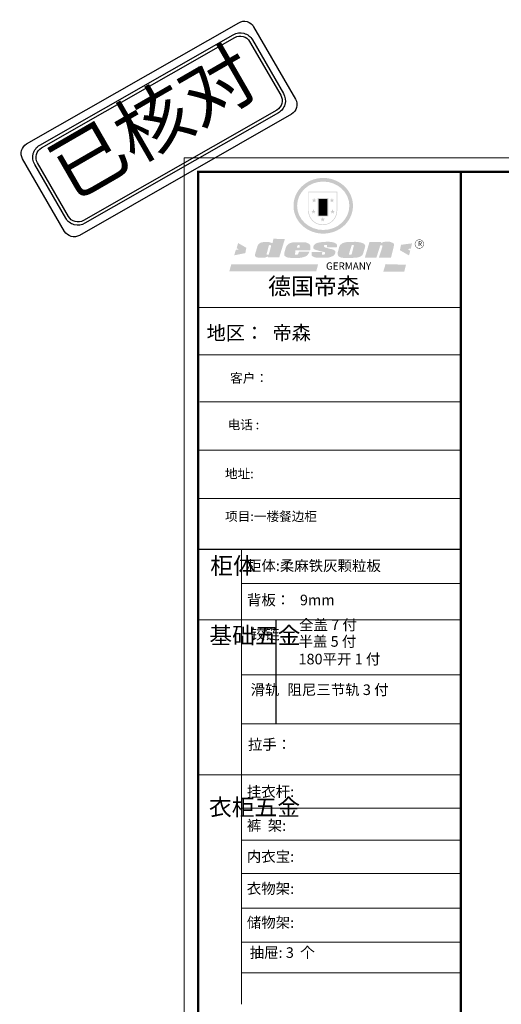
# Model space of a CAD drawing. Units: millimetres. Extents: x 19935 to 46172, y -23459 to -12765.
# Drawn here: x 19935 to 23263, y -19564 to -12765 of the extents above; entities that cross this region are included whole.
import ezdxf

# ---------------------------------------------------------------- set-up
doc = ezdxf.new("R2010")
doc.units = ezdxf.units.MM
doc.layers.add('01', color=7, linetype='Continuous')
doc.layers.add('门板', color=30, linetype='Continuous', lineweight=25)
doc.styles.get("Standard").update_dxf_attribs({"font": 'arial.ttf'})

# ---------------------------------------------------------------- blocks, each defined once
blk = doc.blocks.new('SAF')
h = blk.add_hatch(color=250)
h.dxf.hatch_style = 1
h.paths.add_polyline_path([(129249, 28065.7), (129000.5, 28065.7), (129000.5, 27902.8, 1), (129249, 27902.8)])
h.paths.add_polyline_path([(129243.8, 28060.6), (129243.8, 27902.8, -1), (129005.7, 27902.8), (129005.7, 28060.6)], flags=16)
h = blk.add_hatch(color=256)
h.paths.add_polyline_path([(129224.5, 27997), (129208.9, 27997), (129204.1, 28011.7), (129199.3, 27997), (129183.8, 27997), (129196.4, 27987.9), (129191.6, 27973.1), (129204.1, 27982.2), (129216.7, 27973.1), (129211.9, 27987.9)])
h.paths.add_polyline_path([(129229.6, 27900.8), (129214.1, 27900.8), (129209.3, 27915.5), (129204.5, 27900.8), (129189, 27900.8), (129201.5, 27891.7), (129196.7, 27876.9), (129209.3, 27886), (129221.8, 27876.9), (129217, 27891.7)])
h.paths.add_polyline_path([(129145.3, 27833.8), (129129.8, 27833.8), (129125, 27848.5), (129120.2, 27833.8), (129104.7, 27833.8), (129117.3, 27824.7), (129112.5, 27809.9), (129125, 27819), (129137.6, 27809.9), (129132.8, 27824.7)])
h.paths.add_polyline_path([(129066.4, 27900.8), (129050.9, 27900.8), (129046.1, 27915.5), (129041.3, 27900.8), (129025.8, 27900.8), (129038.3, 27891.7), (129033.6, 27876.9), (129046.1, 27886), (129058.7, 27876.9), (129053.9, 27891.7)])
h.paths.add_polyline_path([(129071.6, 27997), (129056.1, 27997), (129051.3, 28011.7), (129046.5, 27997), (129030.9, 27997), (129043.5, 27987.9), (129038.7, 27973.1), (129051.3, 27982.2), (129063.8, 27973.1), (129059, 27987.9)])
h = blk.add_hatch(color=250)
h.dxf.hatch_style = 1
h.paths.add_polyline_path([(129172.7, 28009.8), (129082.7, 28009.8), (129082.7, 27853.2), (129172.7, 27853.2)])
h.paths.add_polyline_path([(129165, 27861), (129090.4, 27861), (129090.4, 28002.1), (129165, 28002.1)], flags=16)
blk.add_hatch(color=256).paths.add_polyline_path([(129165, 28002.1), (129090.4, 28002.1), (129090.4, 27955.1), (129165, 27955.1)])
h = blk.add_hatch(color=1)
h.dxf.hatch_style = 1
h.paths.add_polyline_path([(129165, 27955.1), (129090.4, 27955.1), (129090.4, 27908), (129165, 27908)])
h = blk.add_hatch(color=2)
h.dxf.hatch_style = 1
h.paths.add_polyline_path([(129165, 27908), (129090.4, 27908), (129090.4, 27861), (129165, 27861)])
h = blk.add_hatch(color=157)
h.paths.add_polyline_path([(128800.7, 27659.2), (128703.6, 27662.3), (128695, 27626.4), (128688, 27626.3), (128686.9, 27626.3), (128685, 27626.7), (128683.6, 27627.2), (128682.2, 27627.7), (128679, 27629.3), (128676.7, 27630.5), (128673.2, 27631.6), (128668.7, 27632.8), (128664.9, 27633.6), (128657.5, 27634.3), (128653.3, 27634.7), (128651.3, 27634.9), (128648.4, 27634.9), (128645.8, 27634.8), (128642.4, 27634.9), (128634, 27634.8), (128630.9, 27634.8), (128628.7, 27634.8), (128627.4, 27634.8), (128625.1, 27634.7), (128623.1, 27634.6), (128621.5, 27634.5), (128620.7, 27634.5), (128619.6, 27634.2), (128617.7, 27633.9), (128615.9, 27633.6), (128611.6, 27632.7), (128606.4, 27631.6), (128603.3, 27630.8), (128602.3, 27630.6), (128601.4, 27630.4), (128600.7, 27630.2), (128599.7, 27630), (128598.8, 27629.7), (128597.9, 27629.5), (128597.8, 27629.5), (128597.4, 27629.4), (128597.3, 27629.4), (128597.1, 27629.3), (128596.7, 27629.2), (128596.3, 27629), (128595.8, 27628.8), (128595.2, 27628.6), (128594.9, 27628.5), (128594.5, 27628.4), (128593.9, 27628.1), (128592.9, 27627.7), (128591.9, 27627.4), (128591.4, 27627.2), (128591, 27627), (128590.5, 27626.8), (128590.1, 27626.6), (128589.6, 27626.3), (128589.3, 27626.1), (128589, 27625.9), (128588.6, 27625.7), (128588.2, 27625.4), (128587.8, 27625.1), (128587.4, 27624.8), (128586.9, 27624.5), (128586.7, 27624.4), (128586.5, 27624.3), (128586.3, 27624.1), (128586.1, 27624), (128585.8, 27623.8), (128585.3, 27623.5), (128584.8, 27623.1), (128584.1, 27622.6), (128583.3, 27622), (128582.6, 27621.5), (128582, 27621), (128581.5, 27620.7), (128581.1, 27620.4), (128580.6, 27620), (128580.3, 27619.8), (128580, 27619.5), (128579.5, 27619.2), (128579.1, 27618.9), (128578.6, 27618.6), (128578.1, 27618.2), (128577.6, 27617.8), (128577, 27617.3), (128576.2, 27616.6), (128575.7, 27616), (128575.3, 27615.5), (128575, 27615), (128574.4, 27614.3), (128573.9, 27613.7), (128573.3, 27612.9), (128572.7, 27612), (128571.9, 27610.9), (128571.2, 27609.7), (128570.6, 27608.8), (128569.8, 27607.6), (128568.9, 27606), (128568.1, 27604.4), (128567.5, 27602.6), (128546.9, 27533.4), (128545.6, 27527.5), (128545.6, 27524.2), (128545.2, 27519.3), (128545.6, 27514.9), (128548.2, 27511.8), (128552.9, 27506.6), (128557.3, 27504.3), (128565.9, 27501.9), (128574.2, 27500.6), (128586.2, 27500.6), (128596.1, 27500.6), (128631.3, 27501.3), (128642.8, 27506.2), (128649.7, 27507.8), (128656.9, 27509.4), (128656.2, 27501.8), (128752.5, 27501.8)])
h.paths.add_polyline_path([(128681.7, 27598.1), (128681.2, 27592), (128663.5, 27529.3), (128661.7, 27526.6), (128659.8, 27524.9), (128646.3, 27524.6), (128644.8, 27526.1), (128644.3, 27527.6), (128644.1, 27529.8), (128662.2, 27600.5), (128663.9, 27604), (128665.3, 27606.4), (128665.9, 27607), (128667, 27607.3), (128669.3, 27607.3), (128681.7, 27607.2), (128682, 27606.8), (128682, 27606.2)], flags=16)
h = blk.add_hatch(color=157)
h.paths.add_polyline_path([(129018.2, 27605.1), (129015.3, 27609.8), (129010.4, 27615.9), (129005.8, 27619.5), (129001.3, 27622.7), (128996.4, 27624.8), (128988.4, 27627.5), (128981.4, 27629.9), (128976.6, 27631.1), (128970.2, 27631.9), (128887.3, 27632.6), (128879.3, 27632.1), (128870.6, 27631.1), (128862.9, 27629.8), (128856.1, 27628.1), (128849.3, 27625.8), (128843.4, 27623.4), (128838.1, 27621), (128833.8, 27618.7), (128829.6, 27615.7), (128825.4, 27611.8), (128821.4, 27607.2), (128818.6, 27603.4), (128815.2, 27598.5), (128812.2, 27593.9), (128810.5, 27589.8), (128798.7, 27551.2), (128796.4, 27538.4), (128795.2, 27528.7), (128795.4, 27523.3), (128795.7, 27521.9), (128796.1, 27520.7), (128796.6, 27519.4), (128797.9, 27517.8), (128799.4, 27516), (128801.9, 27513.9), (128805.3, 27511.5), (128808.7, 27509), (128814.8, 27505.1), (128820.1, 27503.2), (128828.3, 27500.7), (128838.8, 27499.8), (128849.2, 27498.8), (128861.5, 27498.2), (128925, 27498.4), (128936.8, 27499.7), (128944.1, 27500.9), (128951.1, 27502.2), (128959.3, 27504.2), (128968.6, 27507.3), (128975.4, 27510.6), (128980.3, 27512.9), (128985.7, 27515.6), (128990.4, 27519), (128994.4, 27523), (128999, 27528.8), (129003, 27534.1), (129005.7, 27538.6), (129009.1, 27545.4), (129011.8, 27552.7), (128921.5, 27552.7), (128919.9, 27544.8), (128917.1, 27539.7), (128915, 27532.3), (128912.3, 27528), (128906.7, 27525.2), (128893.2, 27524.9), (128886.3, 27525.7), (128886.6, 27530.3), (128889.4, 27541.7), (128891.9, 27561.8), (129016.9, 27561.8), (129019.3, 27574.1), (129020.4, 27582), (129020.3, 27589), (129019.8, 27595.8)])
h.paths.add_polyline_path([(128905.6, 27594.1), (128906.5, 27597.6), (128907.7, 27600.8), (128909.3, 27603.2), (128910.7, 27605.1), (128911.6, 27605.7), (128913.4, 27607.1), (128915.8, 27607.7), (128917.6, 27607.7), (128920.8, 27607.7), (128922.6, 27607.4), (128924.9, 27607), (128926.5, 27605.1), (128927.8, 27603.6), (128928, 27601.7), (128928.2, 27600.2), (128928.2, 27596.2), (128927.6, 27592.1), (128927.2, 27589.7), (128926.6, 27586.4), (128904.6, 27586.2), (128905.2, 27591.1)], flags=16)
h.paths.add_polyline_path([(129167.3, 27581.7), (129163.2, 27583), (129158.9, 27583.9), (129154.5, 27585), (129149.3, 27586.6), (129145, 27588.2), (129141.7, 27589.6), (129139, 27591.6), (129136.6, 27595.3), (129136.2, 27597.6), (129136.1, 27599.1), (129136.1, 27601.1), (129136.3, 27602.9), (129136.8, 27605), (129137.2, 27605.7), (129137.7, 27606.4), (129138.3, 27607.6), (129139.6, 27607.6), (129162.1, 27608), (129161.9, 27592.4), (129158.1, 27592.4), (129157.6, 27587.6), (129244.5, 27588.3), (129246, 27592), (129246.7, 27595.1), (129247.2, 27598.8), (129247.2, 27603.9), (129246.5, 27610.3), (129242.7, 27616.5), (129238.3, 27620.4), (129233.6, 27623.5), (129227, 27626.8), (129220.2, 27629.7), (129212.6, 27631.7), (129197.6, 27634.6), (129185.1, 27635.8), (129168.6, 27635.9), (129154.8, 27635.9), (129142.6, 27635.6), (129128.9, 27634.5), (129117.8, 27633.4), (129105.9, 27631.7), (129093.8, 27629.7), (129089.5, 27628.8), (129083.5, 27627.6), (129074.1, 27625), (129069.8, 27623.2), (129064.5, 27620.1), (129060.5, 27617.3), (129057, 27614.1), (129054.6, 27611.7), (129053.7, 27610.6), (129052.9, 27609.6), (129051.4, 27607.7), (129050.1, 27606.1), (129049.1, 27604.8), (129048.3, 27603.7), (129047.6, 27602), (129047, 27600.5), (129046, 27597.8), (129045.5, 27596.1), (129044.9, 27594.1), (129044.6, 27591.9), (129044.3, 27588.6), (129044.3, 27587.1), (129044.3, 27584.3), (129044.3, 27582.3), (129044.7, 27580.2), (129045.7, 27578.8), (129048, 27576.7), (129050.8, 27574.7), (129056.5, 27570.5), (129060.5, 27568.7), (129063, 27567.7), (129066.2, 27566.6), (129071.5, 27565.1), (129076.2, 27563.8), (129081.9, 27562), (129099.9, 27556.9), (129127, 27550.9), (129137.9, 27547.9), (129143, 27546.8), (129144.1, 27546), (129144.6, 27545.2), (129144.9, 27540.8), (129145, 27534.2), (129144.5, 27532.7), (129143.9, 27531.6), (129141, 27529.3), (129138.1, 27527), (129136.6, 27526.5), (129134.5, 27526.4), (129118.3, 27526.4), (129117.7, 27527.1), (129117.8, 27537.6), (129117.6, 27538.8), (129118.2, 27540.4), (129118.7, 27542.1), (129119, 27542.7), (129121.3, 27544.4), (129121.1, 27548.1), (129031.2, 27548.5), (129030.8, 27535.3), (129029.8, 27527.4), (129029.6, 27524.4), (129029.8, 27521.4), (129030.4, 27519), (129031.9, 27516.6), (129035.5, 27513.4), (129039.6, 27511.1), (129043.3, 27508.9), (129050.2, 27505.5), (129057.2, 27503.4), (129066.2, 27500.9), (129074.3, 27499.4), (129085, 27499), (129156.4, 27499), (129168.6, 27500.5), (129186.2, 27504), (129196.9, 27508), (129211.7, 27514.2), (129215.5, 27516), (129218.9, 27518.3), (129222.8, 27522.2), (129226.7, 27527.2), (129229.7, 27532.1), (129232.1, 27538.3), (129233.2, 27544.3), (129233.5, 27548.7), (129233.4, 27552), (129232.4, 27555.7), (129230.5, 27558.6), (129228, 27561), (129225.1, 27563.1), (129221.6, 27565.2), (129217.7, 27567.5), (129213.3, 27569.2), (129206.1, 27572.3), (129198.3, 27574.1), (129190.4, 27575.2), (129184.7, 27576.4), (129180.4, 27577.6), (129176.4, 27578.8), (129172.1, 27580.1)])
h.paths.add_polyline_path([(129467.5, 27527.5), (129470.5, 27533.4), (129485.7, 27585.3), (129488.9, 27597.3), (129488.9, 27602), (129487.3, 27606.8), (129484.7, 27611), (129482.8, 27613.9), (129479.9, 27617), (129476.8, 27619.3), (129473.4, 27621.4), (129467.4, 27624.4), (129461.5, 27626.7), (129450.5, 27629.9), (129436.5, 27632.5), (129427.2, 27633.9), (129415.6, 27635.4), (129402.2, 27636), (129342.7, 27634), (129333.9, 27633.9), (129321, 27631.8), (129312.7, 27630.1), (129304.6, 27627.7), (129297, 27625), (129287.5, 27619.2), (129281.4, 27614.3), (129276.2, 27609.7), (129272.8, 27605.2), (129269.2, 27597.5), (129265.8, 27590.2), (129253.7, 27545.4), (129253.7, 27534.5), (129254, 27530.1), (129254.6, 27524.3), (129255, 27521.1), (129256.4, 27517.8), (129258.2, 27514.9), (129260.4, 27512.4), (129263.9, 27509.7), (129267.8, 27507.2), (129273.6, 27504.6), (129277.2, 27503.2), (129281.8, 27501.7), (129286.6, 27500.6), (129290.8, 27499.7), (129295.5, 27499.3), (129302.1, 27498.4), (129308.2, 27497.7), (129315.5, 27497.8), (129404.5, 27499.1), (129410.7, 27499.7), (129417, 27500.7), (129422.3, 27502), (129429.7, 27503.9), (129440, 27507.2), (129446.4, 27509.9), (129452, 27513), (129456.8, 27516.2), (129460.8, 27519.5), (129464.4, 27523.2)])
h.paths.add_polyline_path([(129348.8, 27528.6), (129349, 27530), (129371.8, 27602.9), (129373.5, 27606.1), (129374.5, 27607.2), (129375.8, 27607.6), (129377.4, 27607.8), (129389.3, 27607.8), (129390.5, 27607.7), (129391.8, 27606.8), (129391.8, 27604.8), (129373.1, 27530.5), (129372, 27528.5), (129370.4, 27527.1), (129368, 27526.3), (129364.5, 27525.8), (129350.1, 27524.9), (129349.6, 27525.4), (129349.2, 27526.3), (129349, 27527.4)], flags=16)
h.paths.add_polyline_path([(129617.6, 27604.2), (129618.5, 27605.6), (129619.6, 27606.6), (129620.9, 27607.1), (129623.2, 27607.1), (129631.1, 27607.1), (129633.5, 27607), (129635.1, 27606.4), (129635.9, 27604.9), (129636.1, 27602.2), (129636.3, 27599), (129636.1, 27596), (129635.9, 27593.1), (129635, 27590.4), (129605.8, 27500.7), (129709.6, 27500.7), (129733.9, 27597.4), (129734.5, 27604.5), (129734.7, 27609.3), (129734.4, 27615.5), (129733.9, 27618.1), (129733, 27620.2), (129731.4, 27621.8), (129728.6, 27624.3), (129722, 27627.8), (129713.8, 27631.1), (129707.2, 27633.5), (129705.4, 27634.4), (129702.7, 27635.3), (129700.4, 27635.7), (129698.4, 27635.9), (129696.6, 27636), (129688.2, 27636), (129680.8, 27636.1), (129670.7, 27636.2), (129664.9, 27636.1), (129658.3, 27635.9), (129655.2, 27635.6), (129652.1, 27635.3), (129649.2, 27634.9), (129646.1, 27634.3), (129642.5, 27633.6), (129639.9, 27632.7), (129637.3, 27631.6), (129634.8, 27630.3), (129632.9, 27629.1), (129631, 27628), (129628.7, 27626), (129624.7, 27626.2), (129626, 27633.6), (129525.6, 27634.3), (129485.6, 27500), (129584.9, 27500.8)])
h = blk.add_hatch(color=157)
h.dxf.hatch_style = 1
h.paths.add_polyline_path([(129913.2, 27617.2, 1), (129990.9, 27617.2, 1)])
h.paths.add_polyline_path([(129987.7, 27617.2, -1), (129916.4, 27617.2, -1)], flags=16)
h = blk.add_hatch(color=1)
h.dxf.hatch_style = 1
h.paths.add_polyline_path([(128470.6, 27584.9), (128400.4, 27625.3), (128388.3, 27582.4), (128404.8, 27569.6), (128381.4, 27567.7), (128366.7, 27520.3), (128462.4, 27539.1)])
h.paths.add_polyline_path([(129889.6, 27622.7), (129795.5, 27610.5), (129786.4, 27563.5), (129863.8, 27519.5), (129874.5, 27559), (129853.2, 27574.1), (129880.5, 27578.7)])
h.paths.add_polyline_path([(129837.8, 27439.7), (129663.3, 27444.9), (129643.2, 27380.1), (129823.6, 27380.8)])
h.paths.add_polyline_path([(129085.2, 27442.4), (128342, 27443.5), (128325.3, 27382.8), (129069.7, 27383.9)])
at = {"color": 157, "attachment_point": 1}
for s, insert, char_height, width in [('{\\fArial|b0|i0|c0|p34;R}', (129941.1, 27638.8), 39.537, 33.171), ('{\\fArial|b0|i0|c0|p34;GERMANY}', (129153, 27459.7), 61.776, 102919.526)]:
    blk.add_mtext(s, dxfattribs=dict(at, insert=insert, char_height=char_height, width=width))
blk = doc.blocks.new('AFERT')
h = blk.add_hatch(color=250)
h.dxf.hatch_style = 1
edge = h.paths.add_edge_path()
edge.add_spline(control_points=[(128874.9, 27944.3), (128874.9, 27937.6), (128875.2, 27930.9), (128876.7, 27913.3), (128878.6, 27902.3), (128883.8, 27880.9), (128887.2, 27870.3), (128895.5, 27849.7), (128900.4, 27839.7), (128911.7, 27820.5), (128918, 27811.2), (128931.9, 27793.6), (128939.6, 27785.3), (128955.9, 27769.8), (128964.6, 27762.5), (128983.1, 27749.2), (128992.8, 27743.2), (129012.9, 27732.4), (129023.4, 27727.6), (129044.9, 27719.5), (129055.9, 27716.1), (129078.4, 27710.8), (129089.8, 27708.9), (129112.8, 27706.5), (129124.4, 27706.1), (129147.5, 27706.6), (129159, 27707.6), (129181.9, 27711.1), (129193.2, 27713.6), (129215.3, 27720), (129226.2, 27723.9), (129247.2, 27733), (129257.4, 27738.3), (129275.3, 27749), (129283.1, 27754.4), (129298.1, 27765.8), (129305.3, 27772), (129318.8, 27785), (129325.2, 27791.9), (129337, 27806.3), (129342.5, 27813.8), (129352.6, 27829.5), (129357.1, 27837.6), (129366, 27855.8), (129370.1, 27866.1), (129376.7, 27887.1), (129379.3, 27897.8), (129382.8, 27919.5), (129383.8, 27930.5), (129384, 27950.6), (129383.6, 27959.9), (129381.7, 27976.6), (129380.4, 27984.2), (129377.2, 27999.1), (129375.2, 28006.5), (129370.4, 28021.1), (129367.7, 28028.3), (129361, 28043.5), (129356.9, 28051.4), (129347.8, 28066.9), (129342.8, 28074.4), (129331.9, 28088.7), (129326.1, 28095.6), (129313.6, 28108.7), (129307, 28115), (129290.8, 28128.7), (129280.8, 28135.9), (129259.9, 28149), (129248.9, 28154.8), (129228.2, 28163.8), (129218.6, 28167.4), (129196.7, 28174.1), (129184.3, 28177), (129161.3, 28180.6), (129150.8, 28181.7), (129127.5, 28182.6), (129114.7, 28182.2), (129091.6, 28179.9), (129081.1, 28178.2), (129058.5, 28173.2), (129046.4, 28169.6), (129023.3, 28161), (129012.3, 28155.9), (128992.8, 28145.4), (128984.3, 28140.1), (128966.3, 28127.4), (128957, 28119.8), (128939.7, 28103.5), (128931.7, 28094.7), (128917.1, 28076.2), (128910.5, 28066.4), (128900.1, 28048), (128895.9, 28039.6), (128888.1, 28020.9), (128884.6, 28010.5), (128879.2, 27989.4), (128877.3, 27978.7), (128875.3, 27960.1), (128874.9, 27952.2), (128874.9, 27944.3)], knot_values=[0, 0, 0, 0, 0.08344, 0.08344, 0.221011, 0.221011, 0.358582, 0.358582, 0.496153, 0.496153, 0.633724, 0.633724, 0.771295, 0.771295, 0.908866, 0.908866, 1.046437, 1.046437, 1.184008, 1.184008, 1.321579, 1.321579, 1.45915, 1.45915, 1.596721, 1.596721, 1.734292, 1.734292, 1.871863, 1.871863, 2.009434, 2.009434, 2.147005, 2.147005, 2.261445, 2.261445, 2.375884, 2.375884, 2.490324, 2.490324, 2.604764, 2.604764, 2.719204, 2.719204, 2.856038, 2.856038, 2.992873, 2.992873, 3.129708, 3.129708, 3.244736, 3.244736, 3.340002, 3.340002, 3.435269, 3.435269, 3.530535, 3.530535, 3.641049, 3.641049, 3.751563, 3.751563, 3.862077, 3.862077, 3.972591, 3.972591, 4.120868, 4.120868, 4.269951, 4.269951, 4.392246, 4.392246, 4.543829, 4.543829, 4.669237, 4.669237, 4.820987, 4.820987, 4.946437, 4.946437, 5.096748, 5.096748, 5.242147, 5.242147, 5.36333, 5.36333, 5.508179, 5.508179, 5.653028, 5.653028, 5.797877, 5.797877, 5.914044, 5.914044, 6.049342, 6.049342, 6.184641, 6.184641, 6.283185, 6.283185, 6.283185, 6.283185], degree=3, periodic=0)
edge = h.paths.add_edge_path(flags=16)
edge.add_ellipse((129129.4, 27944.3), major_axis=(-223.6, 0), ratio=0.926136, start_angle=0, end_angle=360)
blk.add_blockref('SAF', (0, 0))
blk = doc.blocks.new('A$C22F27577')
at = {"layer": 'Defpoints', "color": 2}
for points in [[(37.5, 641.2), (1503.8, 1478.5, -0.414214), (1606.3, 1451), (1895.7, 949.7, -0.414214), (1868.3, 847.3), (401.9, 10, -0.414214), (299.5, 37.5), (10, 538.8, -0.414214)], [(128.7, 633.3), (1465.1, 1395.5, -0.414214), (1598.3, 1359.8), (1812.7, 988.4, -0.414214), (1777.1, 855.3), (440.6, 93, -0.414214), (307.4, 128.7), (93, 500.1, -0.414214)], [(140, 613.8), (1476.4, 1376, -0.414214), (1578.8, 1348.6), (1793.3, 977.2, -0.414214), (1765.8, 874.7), (429.4, 112.5, -0.414214), (326.9, 140), (112.5, 511.3, -0.414214)]]:
    blk.add_lwpolyline(points, format="xyb", close=True, dxfattribs=at)
at = {"layer": 'Defpoints', "color": 1, "insert": (150.3, 569.6), "char_height": 375, "attachment_point": 1, "rotation": 30}
blk.add_mtext_dynamic_manual_height_columns('{\\fSimHei|b0|i0|c134|p2;已核对}', width=1838.323, gutter_width=12.5, heights=[0], dxfattribs=at)

msp = doc.modelspace()

# ---------------------------------------------------------------- linework, layer by layer
at = {"color": 0, "linetype": 'ByBlock', "lineweight": 9}
for p, q in [((22983.35, -14751.893), (21168.384, -14751.893)), ((22826.933, -14751.893), (21168.384, -14751.893)), ((22826.933, -14751.893), (21168.384, -14751.893)), ((22983.35, -15078.314), (21168.384, -15078.314)), ((22983.35, -15403.702), (21178.701, -15403.702)), ((22983.35, -15737.606), (21168.384, -15737.606)), ((22983.35, -16071.511), (21168.384, -16071.511)), ((21467.023, -16423.783), (21467.023, -19563.47)), ((22983.35, -16657.429), (21467.023, -16657.429)), ((22983.35, -16908.896), (21168.384, -16908.896)), ((22983.35, -17287.699), (21467.023, -17287.699)), ((22983.35, -17627.767), (21467.023, -17627.767)), ((22983.35, -17980.341), (21168.384, -17980.341)), ((22983.35, -18209.477), (21467.023, -18209.477)), ((22983.35, -18430.418), (21467.023, -18430.418)), ((22983.35, -18661.593), (21467.023, -18661.593)), ((22983.35, -18899.754), (21467.023, -18899.754)), ((22983.35, -19133.891), (21467.023, -19133.891)), ((22983.35, -19347.571), (21467.023, -19347.571))]:
    msp.add_line(p, q, dxfattribs=at)
at = {"color": 0, "linetype": 'ByBlock', "ltscale": 3}
msp.add_line((21705.931, -16908.896), (21705.931, -17627.767), dxfattribs=at)
at = {"color": 0, "linetype": 'ByBlock', "lineweight": 9}
msp.add_lwpolyline([(36391.808, -20193.953), (21070.637, -20193.953), (21070.637, -13718.402), (36391.808, -13718.402)], close=True, dxfattribs=at)
msp.add_lwpolyline([(36391.808, -20193.953), (21070.637, -20193.953), (21070.637, -13718.402), (36391.808, -13718.402)], close=True, dxfattribs=at)
msp.add_lwpolyline([(36391.808, -20193.953), (21070.637, -20193.953), (21070.637, -13718.402), (36391.808, -13718.402)], close=True, dxfattribs=at)
at = {"color": 0, "linetype": 'ByBlock', "lineweight": 9, "const_width": 16.187}
msp.add_lwpolyline([(36294.238, -20096.383), (21168.384, -20096.383), (21168.384, -13815.972), (36294.238, -13815.972)], close=True, dxfattribs=at)
msp.add_lwpolyline([(36294.238, -20096.383), (21168.384, -20096.383), (21168.384, -13815.972), (36294.238, -13815.972)], close=True, dxfattribs=at)
msp.add_lwpolyline([(36294.238, -20096.383), (21168.384, -20096.383), (21168.384, -13815.972), (36294.238, -13815.972)], close=True, dxfattribs=at)
msp.add_lwpolyline([(22983.35, -13815.972), (22983.35, -20096.383)], dxfattribs=at)
at = {"layer": '01', "linetype": 'ByBlock'}
msp.add_line((22983.35, -16423.783), (21168.384, -16423.783), dxfattribs=at)

# ---------------------------------------------------------------- block references
at = {"linetype": 'ByBlock', "lineweight": 9, "xscale": 0.80708020123222, "yscale": 0.80708020123222, "zscale": 0.80708020123222}
msp.add_blockref('AFERT', (-82185.194, -36602.922), dxfattribs=at)
at = {"layer": '门板'}
msp.add_blockref('A$C22F27577', (19945.23, -14263.819), dxfattribs=at)

# ---------------------------------------------------------------- texts
at = {"color": 0, "linetype": 'ByBlock', "lineweight": 9, "attachment_point": 1}
for s, insert, char_height, width in [('{\\fSimSun|b0|i0|c134|p54;德国帝森}', (21650.928, -14546.81), 116.21955, 1464.16152), ('{\\fSimSun|b0|i0|c134|p54;地区：\\fFangSong_GB2312|b0|i0|c134|p50; \\fSimSun|b0|i0|c134|p2; 帝森}', (21227.107, -14879.298), 96.84962, 2042.29727), ('{\\fSimSun|b0|i0|c134|p54;客户： }', (21389.287, -15207.597), 63.92075, 1347.9162), ('{\\fSimSun|b0|i0|c134|p54;电话 :  }', (21371.946, -15529.522), 63.92075, 1347.9162), ('{\\fSimSun|b0|i0|c134|p54;地址: }', (21353.407, -15867.664), 63.92075, 1347.9162), ('{\\fSimSun|b0|i0|c134|p54;项目:一楼餐边柜}', (21354.07, -16162.487), 63.92075, 1347.9162), ('{\\fSimSun|b0|i0|c134|p54;柜体}', (21251.834, -16477.411), 115.42829, 78.90249), ('{\\fSimSun|b0|i0|c134|p54;柜体:柔麻铁灰颗粒板  }', (21505.501, -16498.601), 73.08729, 1158.96539), ('{\\fSimSun|b0|i0|c134|p54;背板：   9mm}', (21505.501, -16735.352), 73.08729, 827.58344), ('{\\fSimSun|b0|i0|c134|p54;^I基础五金}', (21245.552, -16958.892), 115.42829, 78.90249), ('{\\fSimSun|b0|i0|c134|p54;铰链}', (21530.664, -16971.096), 73.10458, 78.90249), ('{\\fSimSun|b0|i0|c134|p54;滑轨}', (21530.664, -17355.114), 73.10458, 78.90249), ('{\\fSimSun|b0|i0|c134|p54;拉手：}', (21512.371, -17732.996), 73.08729, 1095.82379), ('{\\fSimSun|b0|i0|c134|p54;挂衣杆:  }', (21504.676, -18058.844), 73.08729, 827.58344), ('{\\fSimSun|b0|i0|c134|p54;^I衣柜五金}', (21242.666, -18145.398), 115.42829, 78.90249), ('{\\fSimSun|b0|i0|c134|p54;裤  架: }', (21504.676, -18293.067), 73.08729, 827.58344), ('{\\fSimSun|b0|i0|c134|p54;内衣宝: }', (21504.676, -18506.609), 73.08729, 827.58344), ('{\\fSimSun|b0|i0|c134|p54;衣物架: }', (21504.676, -18728.437), 73.08729, 1061.63104), ('{\\fSimSun|b0|i0|c134|p54;储物架:}', (21504.676, -18962.551), 73.08729, 827.58344), ('{\\fSimSun|b0|i0|c134|p54;抽屉: 3  个}', (21524.539, -19170.195), 73.08729, 827.58344)]:
    msp.add_mtext(s, dxfattribs=dict(at, insert=insert, char_height=char_height, width=width))
at = {"linetype": 'ByBlock', "lineweight": 9, "char_height": 73.10458, "width": 937.1991, "attachment_point": 1}
for s, insert in [('{\\fSimSun|b0|i0|c134|p54;全盖 7 付}', (21865.715, -16907.041)), ('{\\fSimSun|b0|i0|c134|p54;半盖 5 付\\P180平开 1 付}', (21861.969, -17021.58)), ('{\\fSimSun|b0|i0|c134|p54;阻尼三节轨 3 付}', (21785.434, -17355.114))]:
    msp.add_mtext(s, dxfattribs=dict(at, insert=insert))

doc.saveas('drawing.dxf')
